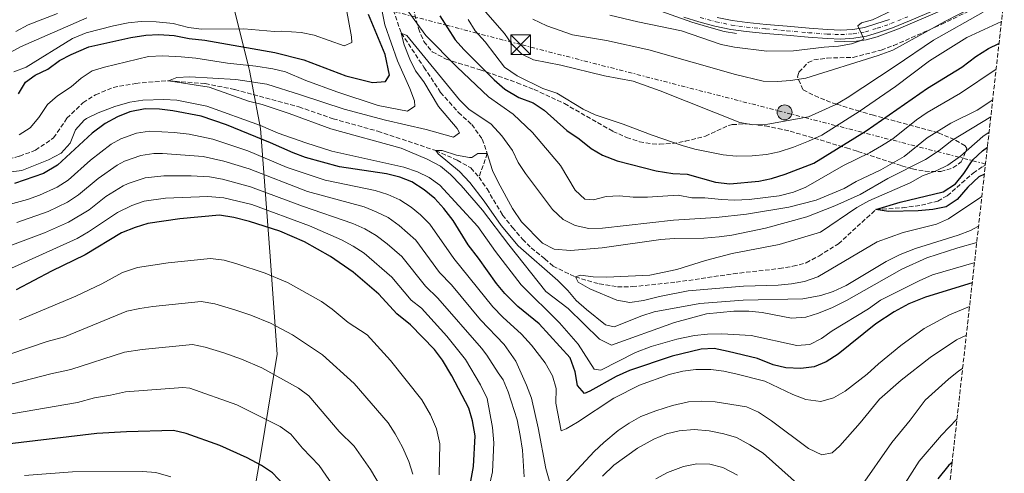
# Model space of a CAD drawing. Units: metres. Extents: x 658723 to 661446, y 4725627 to 4727993.
# Drawn here: x 661067 to 661443, y 4726445 to 4726618 of the extents above; entities that cross this region are included whole.
import ezdxf

# ---------------------------------------------------------------- set-up
doc = ezdxf.new("R2010")
doc.units = ezdxf.units.M
doc.header["$MEASUREMENT"] = 0
for name, pattern in [('DGN Style 3', [2.435891, 1.739922, -0.695969]), ('DGN Style 4', [2.785615, 1.391938, -0.695969, 0.00174, -0.695969]), ('DGN Style 7', [3.479844, 1.56593, -0.695969, 0.521977, -0.695969])]:
    doc.linetypes.add(name, pattern=pattern)
for name, color, linetype, lineweight in [('Barranco lineal', 142, 'DGN Style 3', 13), ('Carretera', 9, 'Continuous', 0), ('Curva de nivel directora', 30, 'Continuous', 30), ('Curva de nivel intermedia', 30, 'Continuous', 0), ('Eje de carretera', 7, 'DGN Style 4', 0), ('Límite de Autonomía', 7, 'Continuous', 0), ('Línea de muro de contención', 1, 'Continuous', 13), ('Línea eléctrica', 6, 'DGN Style 7', 0), ('Poste tendido eléctrico', 7, 'Continuous', 0), ('Torre eléctrica', 7, 'Continuous', 0), ('Transformador', 7, 'Continuous', 0), ('Zona arbolada', 92, 'DGN Style 3', 0)]:
    doc.layers.add(name, color=color, linetype=linetype, lineweight=lineweight)

# ---------------------------------------------------------------- blocks, each defined once
blk = doc.blocks.new('5TME')
at = {"layer": 'Transformador', "color": 7, "linetype": 'Continuous', "lineweight": 0}
for p, q in [((0.3723, 0.3776), (-0.3716, -0.3784)), ((-0.375, 0.375), (0.375, -0.375))]:
    blk.add_line(p, q, dxfattribs=at)
at = {"layer": 'Transformador', "color": 7, "linetype": 'Continuous', "lineweight": 0, "flags": 128}
blk.add_lwpolyline([(-0.375, -0.375), (0.375, -0.375), (0.375, 0.375), (-0.375, 0.375), (-0.3716, -0.3784)], dxfattribs=at)
blk = doc.blocks.new('5PELE')
at = {"layer": 'Transformador', "linetype": 'Continuous', "lineweight": 0}
h = blk.add_hatch(color=9, dxfattribs=at)
edge = h.paths.add_edge_path()
edge.add_arc((0, 0), 0.285, 0, 360)
at = {"layer": 'Transformador', "color": 252, "linetype": 'Continuous', "lineweight": 0}
blk.add_circle((0, 0), 0.285, dxfattribs=at)

msp = doc.modelspace()

# ---------------------------------------------------------------- linework, layer by layer
at = {"layer": 'Barranco lineal', "color": 142, "linetype": 'DGN Style 3', "lineweight": 13}
for points in [[(661207.16, 4726628.45, 643.01), (661212.63, 4726612.74, 640), (661221.29, 4726599.71, 638.51), (661227.63, 4726590.1, 637.94), (661234.39, 4726582.49, 637.37), (661239.51, 4726577.85, 637.09), (661243.51, 4726572.29, 636.59), (661245.42, 4726566.84, 635), (661242.3, 4726557.8, 634.08)], [(661000.22, 4726556.51, 645.17), (661005.95, 4726556.67, 645), (661027.47, 4726559.81, 643.58), (661038.57, 4726561.3, 643.3), (661051.84, 4726562.49, 643.01), (661058.12, 4726563.5, 642.94), (661067, 4726565.81, 642.66), (661073.09, 4726568.06, 642.52), (661079.99, 4726572.78, 642.3), (661085.09, 4726580.24, 641.67), (661091.18, 4726586.19, 641.1), (661096.01, 4726589.22, 641.1), (661102.72, 4726592, 640.46), (661111.33, 4726593.57, 639.96), (661123.86, 4726594.57, 640), (661137.79, 4726593.5, 639.15), (661149.12, 4726591.19, 638.79), (661173.59, 4726584.61, 638.3), (661186.61, 4726580.06, 637.59), (661203.67, 4726575.3, 636.74), (661225.78, 4726567.97, 635), (661233.97, 4726564.25, 634.79), (661239.15, 4726561.29, 634.36), (661242.3, 4726557.8, 634.08)], [(661242.3, 4726557.8, 634.08), (661245.33, 4726553.31, 633.72), (661251.26, 4726543.32, 633.3), (661255.06, 4726538.66, 633.01), (661258.86, 4726534.14, 632.45), (661262.23, 4726530.79, 632.09), (661267.43, 4726526.65, 631.88), (661270.52, 4726523.84, 631.52), (661279.04, 4726519.77, 630), (661288.12, 4726517.06, 629.29), (661295.09, 4726516, 629.22), (661300.77, 4726516.04, 629.22), (661317.45, 4726517.73, 628.58), (661339.29, 4726520.96, 627.45), (661356.83, 4726522.93, 627.09), (661362.04, 4726523.79, 626.67), (661367.1, 4726525.14, 626.45), (661371.92, 4726527.72, 625.96), (661379.38, 4726532.34, 625.1), (661393.7, 4726545.45, 625), (661403.86, 4726546.12, 624.72), (661411.07, 4726547.1, 624.5), (661417.26, 4726548.7, 624.36), (661420.91, 4726550.67, 624.36), (661430.8, 4726559.38, 624.08), (661434.53, 4726561.89, 624.08), (661435.45, 4726562.41, 624.06)]]:
    msp.add_polyline3d(points, dxfattribs=at)
at = {"layer": 'Carretera', "color": 9, "linetype": 'Continuous', "lineweight": 0}
for points in [[(661416.4, 4726621.59, 667.67), (661406.48, 4726617.4, 668.56), (661400.03, 4726614.73, 669.06), (661394.72, 4726612.94, 669.52), (661390.11, 4726611.54, 669.87), (661385.22, 4726610.74, 670.26), (661380.32, 4726610.45, 670.58), (661375.05, 4726610.61, 670.94), (661367.89, 4726611.17, 671.58), (661359.52, 4726611.9, 672.11), (661351.56, 4726612.6, 672.68), (661344.19, 4726613.3, 673.21), (661338.3, 4726614.11, 673.67), (661332.26, 4726615.39, 674.09), (661326.19, 4726617.06, 674.59), (661320.37, 4726618.85, 674.87)], [(661333.07, 4726618.73, 674.09), (661338.89, 4726617.49, 673.67), (661344.59, 4726616.71, 673.21), (661351.87, 4726616.02, 672.68), (661359.82, 4726615.32, 672.11), (661368.17, 4726614.59, 671.58), (661375.24, 4726614.04, 670.94), (661380.27, 4726613.88, 670.58), (661384.84, 4726614.16, 670.26), (661389.33, 4726614.89, 669.87), (661393.67, 4726616.21, 669.52), (661398.82, 4726617.95, 669.06)]]:
    msp.add_polyline3d(points, dxfattribs=at)
at = {"layer": 'Curva de nivel directora', "color": 30, "linetype": 'Continuous', "lineweight": 30, "flags": 128}
for points, elevation in [([(661109.5, 4726611.06), (661115.16, 4726611.98), (661120.16, 4726612.14), (661125.95, 4726611.82), (661131.7, 4726610.73), (661137.73, 4726610.03), (661164.4, 4726605.29), (661175.44, 4726602.54), (661191.48, 4726596.49), (661201.61, 4726593.89), (661206.57, 4726594.33), (661208.19, 4726596.68), (661206.47, 4726604.51), (661200.09, 4726619.8)], 650), ([(661227.3, 4726619.35), (661233.22, 4726610.22), (661236.53, 4726606.48), (661248.02, 4726594.88), (661252.14, 4726591.35), (661257.52, 4726588.19), (661263, 4726586.15), (661267.11, 4726583.29), (661275.8, 4726575.65), (661280.49, 4726572.45), (661285, 4726568.76), (661289.45, 4726566.2), (661294.94, 4726564.02), (661309.92, 4726560.26), (661316.18, 4726559.24), (661321.64, 4726558.88), (661332.45, 4726555.93), (661338, 4726555.25), (661349.02, 4726556.25), (661353.92, 4726557.27), (661359.08, 4726558.89), (661370.01, 4726563.14), (661389.95, 4726575.44), (661413.37, 4726591.79), (661426.5, 4726599.8), (661431.79, 4726603.81), (661436.6, 4726606.85), (661440.64, 4726608.8)], 650), ([(661066.56, 4726589.55), (661069.25, 4726594.02), (661073.01, 4726596.69), (661077.74, 4726598.93), (661082.23, 4726602.29), (661086.67, 4726604.58), (661093.44, 4726607.48), (661109.5, 4726611.06)], 650), ([(661430.42, 4726517.49), (661412.6, 4726512.02), (661406.29, 4726509.55), (661400.62, 4726506.46), (661393.66, 4726501.92), (661379.24, 4726490.32), (661374.76, 4726487.42), (661370.17, 4726485.43), (661365.1, 4726484.89), (661359.29, 4726485.02), (661354.45, 4726486.25), (661348.5, 4726488.59), (661337.34, 4726491.36), (661332.01, 4726492.51), (661327.01, 4726492.25), (661315.97, 4726489.52), (661299.71, 4726484.06), (661294.6, 4726481.84), (661284.58, 4726476.19), (661282.51, 4726475.34), (661279.91, 4726478.29), (661278.91, 4726483.57), (661277, 4726488.92), (661265.17, 4726501.84), (661257.07, 4726508.52), (661252.16, 4726513.39), (661248.93, 4726517.2), (661242.14, 4726526.89), (661238.14, 4726532), (661232.36, 4726541.26), (661228.92, 4726545.84), (661225.41, 4726549.69), (661221.35, 4726552.98), (661216.67, 4726556.01), (661212.01, 4726557.82), (661206.99, 4726559.01), (661189.05, 4726561.7), (661176.03, 4726565.28), (661171.34, 4726567.04), (661162.74, 4726570.94), (661145.99, 4726577.7), (661136.24, 4726580.99), (661125.47, 4726583.14), (661120.4, 4726583.74), (661114.89, 4726583.88), (661109.01, 4726582.76), (661104.39, 4726580.85), (661099.68, 4726578.26), (661094.73, 4726574.51), (661081.53, 4726562.37), (661076.08, 4726559.16), (661065.07, 4726555.34)], 650), ([(661435.06, 4726558.96), (661432.97, 4726557.88), (661428.76, 4726554), (661424.7, 4726549.24), (661420.48, 4726546.54), (661415.39, 4726545.5), (661409.78, 4726544.99), (661398.43, 4726544.67), (661393.7, 4726545.45), (661402.96, 4726548.24), (661419.38, 4726552.15), (661424.1, 4726555.31), (661427.23, 4726559.21), (661430.71, 4726564.37), (661434.32, 4726567.83), (661436.21, 4726569.25)], 625), ([(661238.25, 4726436.97), (661240.19, 4726447.46), (661240.77, 4726459.21), (661239.74, 4726464.87), (661238.34, 4726469.67), (661231.96, 4726482.06), (661228.29, 4726488.03), (661225.34, 4726492.07), (661216.1, 4726501.45), (661210.95, 4726505.64), (661204.01, 4726513.15), (661194.33, 4726521.62), (661185.6, 4726527.6), (661175.74, 4726533.12), (661166.29, 4726537.16), (661154.75, 4726540.94), (661148.79, 4726542.43), (661143.33, 4726543.25), (661128.14, 4726541.86), (661115.9, 4726540.07), (661111.12, 4726538.62), (661105.84, 4726536.54), (661092.06, 4726528.21), (661079.19, 4726521.97), (661065.74, 4726514.88)], 675), ([(661167.82, 4726440.43), (661163.53, 4726445.09), (661159.33, 4726447.81), (661153.83, 4726450.75), (661143.36, 4726455.46), (661130.58, 4726459.98), (661125.7, 4726461.17), (661107.86, 4726460.74), (661096.52, 4726459.98), (661056.86, 4726455.35), (661034.47, 4726451.61), (660993.16, 4726448.38), (660988.16, 4726448.25), (660975.68, 4726448.66), (660958.65, 4726449.96), (660946.49, 4726451.93)], 700), ([(661422.75, 4726448.97), (661421.46, 4726447.92), (661417.28, 4726442.77)], 675)]:
    msp.add_lwpolyline(points, dxfattribs=dict(at, elevation=elevation))
at = {"layer": 'Curva de nivel intermedia', "color": 30, "linetype": 'Continuous', "lineweight": 0, "flags": 128}
for points, elevation in [([(661066.81, 4726573.92), (661071.05, 4726576.57), (661074.3, 4726580.57), (661077.68, 4726585.51), (661081.43, 4726588.82), (661086.71, 4726592.25), (661090.46, 4726595.6), (661094.65, 4726598.33), (661099.46, 4726599.79), (661116.15, 4726603.82), (661121.72, 4726604.09), (661128.65, 4726603.67), (661134.27, 4726603.14), (661146.28, 4726601.3), (661157.15, 4726600.17), (661163.58, 4726599.09), (661168.45, 4726597.91), (661176.2, 4726594.64), (661187.99, 4726590.27), (661203.79, 4726585.15), (661214.95, 4726582.98), (661217.78, 4726584.84), (661217.61, 4726586.93), (661215.85, 4726591.61), (661211.14, 4726602.13), (661206.37, 4726615.85), (661203, 4726632.37)], 645), ([(661236.75, 4726630.08), (661251.94, 4726612.53), (661254.82, 4726608.45), (661258.57, 4726604.69), (661263.06, 4726602.49), (661273.53, 4726600.49), (661290.18, 4726596.44), (661301.11, 4726594.37), (661311.37, 4726590.76), (661341.84, 4726578.6), (661346.77, 4726577.72), (661352.48, 4726578), (661367.94, 4726580.78), (661378.38, 4726585.53), (661382.71, 4726588.01), (661401.02, 4726600.07), (661415.62, 4726610.08), (661434.66, 4726620.65)], 660), ([(661292.2, 4726619.57), (661302.88, 4726616.98), (661319.47, 4726613.62), (661334.68, 4726608.33), (661339.74, 4726607.39), (661352.12, 4726605.9), (661362.29, 4726606.01), (661373.99, 4726607.4), (661379.48, 4726607.72), (661384.38, 4726608.69), (661387.62, 4726609.72), (661389.1, 4726610.51), (661386.8, 4726615.47), (661388.14, 4726616.67), (661392.39, 4726617.84), (661416.39, 4726629.33)], 670), ([(661262.75, 4726617.98), (661268.2, 4726615.49), (661277.93, 4726612.11), (661290.91, 4726609.91), (661307.02, 4726606.39), (661340.17, 4726596.97), (661350.71, 4726594.43), (661356.16, 4726594.24), (661361.14, 4726594.64), (661366.94, 4726595.59), (661394.6, 4726604.19), (661400.11, 4726606.24), (661420.04, 4726617.15), (661435.13, 4726624.9)], 665), ([(661064.82, 4726597.95), (661069.51, 4726599.68), (661087.25, 4726610.7), (661092.38, 4726612.89), (661102.9, 4726615.56), (661108.39, 4726616.62), (661113.37, 4726617.09), (661119.17, 4726616.98), (661125.59, 4726616.39), (661131.47, 4726614.9), (661136.42, 4726614.2), (661152.54, 4726614.38), (661164.32, 4726613.35), (661167.08, 4726613.45), (661174.45, 4726612.94), (661179.35, 4726611.95), (661190.88, 4726607.9), (661193.77, 4726609.13), (661193.68, 4726611.3), (661191.55, 4726622.35)], 655), ([(661065.54, 4726613.32), (661070.25, 4726615.94), (661081.5, 4726620.17)], 665), ([(661215.1, 4726621.18), (661222.01, 4726611.84), (661233.98, 4726599.74), (661245.96, 4726588.39), (661255.26, 4726581.79), (661262.65, 4726574.85), (661273.34, 4726562.2), (661278.99, 4726552.84)], 645), ([(661057.93, 4726602.47), (661067.42, 4726607.55), (661092.73, 4726618.54)], 660), ([(661238.13, 4726617.86), (661240.82, 4726613.64), (661244.64, 4726609.38), (661252.01, 4726599.79), (661256.83, 4726596.42), (661266.63, 4726591.63), (661271.98, 4726589.81), (661282.02, 4726583.71), (661286.54, 4726581.57), (661297.33, 4726577.97), (661308.31, 4726573.75), (661319.77, 4726569.85), (661324.59, 4726568.52), (661335.45, 4726566.34), (661340.42, 4726565.81), (661346.49, 4726565.94), (661351.93, 4726566.48), (661356.84, 4726567.45), (661362.21, 4726569.17), (661368.02, 4726571.47), (661373.11, 4726573.78), (661387.36, 4726582.8), (661401.19, 4726592.42), (661414.1, 4726602.11), (661428.42, 4726611.03), (661441.58, 4726617.16)], 655), ([(661432.14, 4726532.84), (661424.88, 4726530.85), (661413.08, 4726526.97), (661403.54, 4726522.77), (661382.53, 4726510.79), (661377.12, 4726508.07), (661371.78, 4726505.93), (661367.01, 4726504.45), (661361.47, 4726504.08), (661350.29, 4726506.21), (661345.22, 4726506.64), (661339.49, 4726506.75), (661329.11, 4726505.68), (661316.84, 4726502.39), (661292.82, 4726493.72), (661288.26, 4726496.01), (661276.35, 4726507.71), (661267.79, 4726514.24), (661253.6, 4726531.94), (661243.61, 4726545.22), (661235.44, 4726554.62), (661231.35, 4726558.8), (661227.53, 4726562.03), (661222.49, 4726564.71), (661212.62, 4726568.9), (661185.79, 4726576.18), (661169.88, 4726582.05), (661159.6, 4726585.45), (661154.36, 4726586.79), (661139.32, 4726592.17), (661123.86, 4726594.57), (661127.02, 4726595.75), (661132.01, 4726596), (661149.55, 4726595.09), (661161.29, 4726593.26), (661174.19, 4726589.16), (661190.86, 4726583.76), (661206.64, 4726579.48), (661222.12, 4726576), (661232.55, 4726573.06), (661234.84, 4726574.64), (661233.99, 4726576.3), (661226.86, 4726584.68), (661221.2, 4726594.12), (661218.09, 4726598.29), (661215.86, 4726602.77), (661213.7, 4726608.26), (661212.63, 4726612.74), (661214.78, 4726611.77), (661234.85, 4726587.31), (661238.34, 4726583.73), (661246.94, 4726577.98), (661251.03, 4726573.54), (661255.02, 4726567.94), (661257.2, 4726563.43), (661260.03, 4726559.24), (661270.29, 4726545.48), (661274.44, 4726541.6), (661278.9, 4726539.34), (661284.16, 4726538.28), (661289.36, 4726538.3), (661316.46, 4726541.35), (661332.74, 4726542.38), (661344.35, 4726543.63), (661360.43, 4726546.3), (661370.92, 4726548.98), (661381.61, 4726553.51), (661386.2, 4726556.13), (661395.52, 4726560.57), (661404.44, 4726565.61), (661413.26, 4726572.84), (661422.23, 4726578.43), (661432.34, 4726583.38), (661438.23, 4726587.25)], 640), ([(661278.99, 4726552.84), (661282.61, 4726549.4), (661285.91, 4726549.19), (661290.76, 4726550.39), (661295.88, 4726550.69), (661301.08, 4726550.11), (661306.61, 4726550.13), (661318.22, 4726550.91), (661323.46, 4726549.91), (661328.46, 4726549.94), (661334.73, 4726549.23), (661339.73, 4726549.05), (661345.36, 4726549.23), (661356.83, 4726550.64), (661362.3, 4726552.1), (661366.94, 4726553.96), (661381.34, 4726562.22), (661391.3, 4726567.07), (661395.88, 4726569.73), (661400.12, 4726572.4), (661409.16, 4726579.67), (661413.3, 4726582.49), (661425.98, 4726589.86), (661439.53, 4726598.92)], 645), ([(661431.28, 4726525.2), (661431.02, 4726525.13), (661415.32, 4726520.54), (661410.14, 4726518.27), (661395.41, 4726510.85), (661390.83, 4726507.64), (661376.94, 4726499.2), (661372.9, 4726496.26), (661368.52, 4726493.97), (661363.54, 4726493.56), (661346.16, 4726497.37), (661334.86, 4726498.07), (661329.44, 4726497.92), (661324.47, 4726497.41), (661317.71, 4726496.06), (661308, 4726493.23), (661301.96, 4726490.89), (661288.81, 4726484.23), (661286.21, 4726484.55), (661280.09, 4726494.16), (661272.97, 4726502.22), (661258.3, 4726516.74), (661248.54, 4726529.48), (661241.89, 4726538.99), (661227.37, 4726554.68), (661223.29, 4726557.64), (661218.79, 4726559.82), (661213.62, 4726561.59), (661186.15, 4726567.76), (661176.23, 4726570.83), (661165.63, 4726574.6), (661158.89, 4726577.44), (661138.44, 4726584.88), (661127.05, 4726587.18), (661122.05, 4726587.37), (661114.05, 4726587.14), (661109.1, 4726586.42), (661103.38, 4726584.7), (661096.98, 4726582.37), (661092.53, 4726580.14), (661091.64, 4726579.55), (661088.3, 4726575.83), (661086.33, 4726570.78), (661082.84, 4726566.91), (661078.04, 4726564.4), (661067.9, 4726560.34), (661045.9, 4726557.62)], 645), ([(661432.84, 4726539.14), (661429.75, 4726537.49), (661425.1, 4726535.65), (661408.73, 4726530.57), (661402.9, 4726528.28), (661397.6, 4726525.64), (661382.28, 4726516.53), (661377.41, 4726514.18), (661372.66, 4726512.63), (661365.78, 4726511.4), (661343.08, 4726510.93), (661326.58, 4726509.56), (661309.14, 4726506.41), (661304.38, 4726504.9), (661293.89, 4726500.71), (661290.47, 4726501.47), (661283.29, 4726507.34), (661279.37, 4726510.73), (661276.16, 4726514.56), (661272.38, 4726518.41), (661257.18, 4726531.62), (661250.76, 4726539.34), (661244.22, 4726548.66), (661238.74, 4726555.74), (661234.86, 4726559.9), (661226.66, 4726566.67), (661225.78, 4726567.97), (661228.19, 4726567.92), (661233.75, 4726566.2), (661238.71, 4726565.32), (661239.49, 4726565.29), (661241.87, 4726566.83), (661245.42, 4726566.84), (661247.43, 4726560.34), (661249.63, 4726555.85), (661255.11, 4726545.84), (661258.48, 4726540.77), (661266.51, 4726532.68), (661270.95, 4726530.36), (661277.19, 4726529.81), (661289.21, 4726530.88), (661311.68, 4726534.07), (661316.67, 4726534.42), (661328.02, 4726534.52), (661333.83, 4726534.98), (661338.78, 4726535.69), (661351.57, 4726538.37), (661367.35, 4726542.67), (661378.04, 4726546.91), (661387.74, 4726551.23), (661398.27, 4726557.22), (661412.58, 4726564.52), (661417.84, 4726568.02), (661422.64, 4726571.8), (661437.5, 4726580.78)], 635), ([(661429.41, 4726508.41), (661421.74, 4726505.35), (661412.16, 4726500.07), (661403.14, 4726493.56), (661394.63, 4726486.66), (661390.37, 4726482.7), (661381.98, 4726476.14), (661377.48, 4726473.69), (661372.7, 4726472.21), (661367.01, 4726472.98), (661362.03, 4726474.89), (661351.27, 4726479.97), (661340.78, 4726482.66), (661335.63, 4726483.82), (661330.67, 4726484.45), (661325.01, 4726484.44), (661320.05, 4726483.82), (661314.76, 4726482.51), (661303.49, 4726478.44), (661293.69, 4726473.54), (661279.84, 4726464.34), (661275.55, 4726461.78), (661273.61, 4726461.02), (661271.57, 4726471.62), (661271.74, 4726477.21), (661270.26, 4726481.99), (661267.54, 4726486.99), (661262.3, 4726493.76), (661258.53, 4726497.88), (661251.31, 4726504.42), (661247.49, 4726508.4), (661232.7, 4726526.73), (661223.49, 4726539.88), (661219.95, 4726543.42), (661216.38, 4726546.38), (661212.12, 4726549.18), (661207.48, 4726551.24), (661202.71, 4726552.73), (661183.63, 4726556.65), (661169.11, 4726561.46), (661154.12, 4726567.8), (661140.69, 4726572.31), (661131.74, 4726574.21), (661126, 4726574.88), (661116.55, 4726575.33), (661111.62, 4726574.59), (661105.69, 4726572.44), (661101.97, 4726570.33), (661094.04, 4726564.24), (661085.54, 4726556.69), (661081.33, 4726553.98), (661074.67, 4726550.98), (661069.97, 4726549.28), (661063.05, 4726547.41)], 655), ([(661434.1, 4726550.37), (661421.32, 4726541.94), (661416.74, 4726539.93), (661404.06, 4726536.75), (661394.12, 4726533.15), (661371.59, 4726519.73), (661366.45, 4726517.95), (661361.53, 4726517.07), (661356.4, 4726516.63), (661343.18, 4726516.2), (661322.1, 4726514.42), (661311.17, 4726512.33), (661304.99, 4726510.8), (661299.78, 4726510.03), (661294.86, 4726510.91), (661284.57, 4726515.18), (661280.07, 4726517.74), (661279.04, 4726519.77), (661281.03, 4726520.39), (661285.85, 4726519.79), (661290.85, 4726519.6), (661307.46, 4726520.38), (661317.69, 4726522.54), (661328.62, 4726526), (661338.81, 4726528.69), (661356.77, 4726532.14), (661372.49, 4726536.87), (661386.44, 4726546.23), (661391.04, 4726548.74), (661406.79, 4726555.64), (661411.42, 4726558.3), (661416.7, 4726560.16), (661421.17, 4726562.41), (661425.95, 4726565.75), (661434.52, 4726573.36), (661436.85, 4726574.93)], 630), ([(661269.26, 4726441.37), (661267.82, 4726446.66), (661264.86, 4726462.19), (661262.26, 4726473.54), (661260.45, 4726478.46), (661256.35, 4726487.66), (661251.89, 4726493.93), (661242.79, 4726503.39), (661231.72, 4726516.71), (661227.26, 4726521.46), (661218.15, 4726533.73), (661211.82, 4726539.37), (661207.56, 4726542.36), (661203.1, 4726544.6), (661198.43, 4726546.45), (661176.83, 4726552.32), (661154.61, 4726560.97), (661144.93, 4726563.92), (661137.08, 4726565.71), (661121.54, 4726566.79), (661118.21, 4726566.78), (661113.27, 4726566.09), (661107.07, 4726563.93), (661104.26, 4726562.4), (661096.97, 4726557.29), (661089.54, 4726551), (661085.35, 4726548.27), (661077.9, 4726544.72), (661065.95, 4726540.48)], 660), ([(661259.55, 4726443.57), (661258.84, 4726453.65), (661257.96, 4726459.23), (661256.79, 4726465.26), (661253.35, 4726475.91), (661251.49, 4726480.55), (661249.58, 4726483.15), (661245.24, 4726489.97), (661243.22, 4726492.56), (661226.52, 4726511.63), (661221.83, 4726516.18), (661212.78, 4726527.56), (661207.26, 4726532.36), (661203.02, 4726535.54), (661198.71, 4726538.1), (661194.16, 4726540.16), (661174.88, 4726546.68), (661155.1, 4726554.15), (661144.39, 4726557.03), (661139.47, 4726557.91), (661132.51, 4726558.29), (661122.07, 4726558.31), (661114.92, 4726557.58), (661108.45, 4726555.43), (661106.54, 4726554.48), (661099.92, 4726550.37), (661093.55, 4726545.32), (661085.67, 4726540.59), (661076.54, 4726536.51), (661059.12, 4726530.04)], 665), ([(661242.77, 4726424.55), (661247.37, 4726445.38), (661247.87, 4726456.52), (661247.41, 4726462.37), (661245.41, 4726473.41), (661242.82, 4726478.64), (661237.16, 4726488.2), (661230.06, 4726497.1), (661220.29, 4726507.78), (661216.39, 4726510.91), (661208.99, 4726519.69), (661198.46, 4726528.75), (661194.29, 4726531.52), (661189.88, 4726533.88), (661177.56, 4726539.17), (661155.6, 4726547.33), (661144.88, 4726549.97), (661138.87, 4726550.45), (661122.62, 4726549.78), (661114.52, 4726548.61), (661109.8, 4726546.98), (661104.35, 4726544.33), (661093.35, 4726536.91), (661089, 4726534.46), (661062.51, 4726522.51)], 670), ([(661227.1, 4726444.33), (661227.35, 4726456.04), (661226.07, 4726461.84), (661223.8, 4726467.16), (661220.43, 4726472.91), (661208.47, 4726487.88), (661199.58, 4726497.64), (661192.33, 4726502.33), (661186.23, 4726507.45), (661182.16, 4726510.34), (661169.26, 4726517.59), (661160.76, 4726521.15), (661149.92, 4726524.75), (661145.07, 4726526.2), (661139.8, 4726526.83), (661123.69, 4726525.14), (661111.94, 4726523.35), (661106.24, 4726521.38), (661098.4, 4726517.17), (661088.41, 4726512.46), (661066.98, 4726503.34)], 680), ([(661216.98, 4726444.57), (661215.52, 4726449.4), (661213.15, 4726454.81), (661210.33, 4726459.89), (661207.57, 4726464.06), (661194.61, 4726479.15), (661182.61, 4726490.1), (661171.07, 4726497.68), (661162.79, 4726502.06), (661155.23, 4726505.15), (661149.16, 4726507.22), (661141.51, 4726509.45), (661136.28, 4726510.42), (661117.82, 4726508.46), (661112.87, 4726507.76), (661107.99, 4726506.64), (661084.14, 4726496.94), (661077.51, 4726495.08), (661063.35, 4726490.27)], 685), ([(661428.19, 4726497.57), (661424.39, 4726495.82), (661414.38, 4726489.07), (661403.37, 4726480.32), (661395.11, 4726473.12), (661387.63, 4726464.05), (661379.97, 4726455.39), (661376.97, 4726452.7), (661373.07, 4726451.96), (661367.95, 4726454.28), (661353.89, 4726464.91), (661348.9, 4726468.13), (661344.34, 4726470.19), (661332.4, 4726472.11), (661327.14, 4726472.32), (661322.15, 4726472.09), (661316.13, 4726470.76), (661309.72, 4726468.7), (661304, 4726466.53), (661299.55, 4726463.97), (661295.39, 4726461.2), (661289.87, 4726456.55), (661286.22, 4726453.14), (661274.75, 4726440.82)], 660), ([(661207.77, 4726434.72), (661200.91, 4726446.37), (661194.71, 4726455.21), (661188.89, 4726460.84), (661177.37, 4726474.37), (661173.37, 4726477.32), (661159.39, 4726485.07), (661151.68, 4726488.41), (661144.99, 4726490.8), (661137.86, 4726492.96), (661132.97, 4726494.01), (661113.81, 4726492.11), (661107.05, 4726491.06), (661086.61, 4726484.43), (661078.88, 4726482.8), (661064.24, 4726478.95)], 690), ([(661426.77, 4726484.87), (661425.26, 4726483.9), (661421.38, 4726480.75), (661412.48, 4726472.79), (661406.75, 4726465.15), (661399.81, 4726456.66), (661387.74, 4726439.31)], 665), ([(661192.86, 4726431.12), (661181.27, 4726447.82), (661174.94, 4726454.46), (661170.45, 4726459.73), (661166.47, 4726462.69), (661149.84, 4726470.99), (661131.96, 4726477.34), (661129.23, 4726477.59), (661107.46, 4726475.9), (661101.75, 4726474.6), (661095.63, 4726473.63), (661089.08, 4726471.91), (661056.37, 4726466.32)], 695), ([(661424.6, 4726465.49), (661418.77, 4726459.36), (661410.24, 4726449.46), (661403.92, 4726439.72)], 670), ([(661371.99, 4726433.42), (661350.64, 4726452.59), (661345.59, 4726455.69), (661340.47, 4726458.51), (661335.67, 4726459.92), (661330.13, 4726461.09), (661324.33, 4726461.53), (661318.68, 4726461.1), (661313.82, 4726459.92), (661308.91, 4726457.93), (661302.73, 4726454.41), (661293.77, 4726447.92), (661289.43, 4726443.8)], 665), ([(661340.95, 4726444.21), (661335.33, 4726447.1), (661330.39, 4726448.32), (661325.39, 4726448.5), (661320.31, 4726447.46), (661314.14, 4726445.16), (661309.77, 4726442.74)], 670), ([(661124.71, 4726443.49), (661118.95, 4726445.18), (661113.95, 4726445.59), (661087.26, 4726445.41), (661068.91, 4726444.02)], 705)]:
    msp.add_lwpolyline(points, dxfattribs=dict(at, elevation=elevation))
at = {"layer": 'Eje de carretera', "color": 7, "linetype": 'DGN Style 4', "lineweight": 0}
msp.add_polyline3d([(661326.67, 4726618.71, 674.59), (661332.67, 4726617.06, 674.09), (661338.6, 4726615.8, 673.67), (661344.39, 4726615.01, 673.21), (661351.72, 4726614.31, 672.68), (661359.67, 4726613.61, 672.11), (661368.03, 4726612.88, 671.58), (661375.15, 4726612.33, 670.94), (661380.3, 4726612.17, 670.58), (661385.03, 4726612.45, 670.26), (661389.72, 4726613.22, 669.87), (661394.2, 4726614.58, 669.52), (661399.43, 4726616.34, 669.06), (661405.82, 4726618.99, 668.56)], dxfattribs=at)
at = {"layer": 'Límite de Autonomía', "color": 7, "linetype": 'Continuous', "lineweight": 0}
msp.add_polyline3d([(661110.9, 4726825.51, 697.44), (661111.33, 4726824.63, 697.57), (661116.79, 4726809.91, 698.09), (661122.34, 4726787.06, 692.73), (661125.71, 4726769.61, 688.38), (661130.01, 4726740.88, 679.25), (661131.9, 4726716.53, 676.16), (661134.53, 4726703.26, 674.71), (661141.88, 4726664.45, 674.58), (661149.11, 4726620.92, 660.06), (661154.49, 4726599.46, 644.16), (661154.67, 4726598.51, 643.37), (661155.7, 4726593.08, 639.69), (661158.89, 4726576.33, 646.12), (661162.52, 4726529.28, 677.56), (661165.3, 4726490.35, 687.76), (661159.37, 4726454.62, 698.17), (661153.52, 4726420.41, 707.1)], dxfattribs=at)
at = {"layer": 'Línea de muro de contención', "color": 1, "linetype": 'Continuous', "lineweight": 13}
for points in [[(661256.65, 4726651.96, 680.41), (661259.75, 4726648.84, 680.27), (661264.17, 4726645.18, 679.81), (661271.17, 4726640.65, 679.13), (661278.06, 4726636.33, 678.42), (661285.5, 4726632.3, 677.82), (661292.49, 4726628.92, 677.36), (661301.52, 4726625.14, 676.44), (661311.62, 4726621.09, 675.51), (661323.41, 4726616.95, 674.7), (661329.89, 4726614.94, 674.24), (661335.8, 4726613.34, 673.67), (661340.51, 4726612.53, 673.17)], [(661377.92, 4726609.66, 670.62), (661381.8, 4726609.47, 670.48), (661386.27, 4726609.68, 670.05), (661389.94, 4726610.15, 669.91), (661394.15, 4726611.34, 669.59), (661402.25, 4726614.38, 668.95), (661419.82, 4726621.85, 667.35), (661433.1, 4726627.54, 666.4), (661442.45, 4726631.53, 665.54)]]:
    msp.add_polyline3d(points, dxfattribs=at)
at = {"layer": 'Línea eléctrica', "color": 6, "linetype": 'DGN Style 7', "lineweight": 0}
msp.add_polyline3d([(661435.49, 4726562.81, 624.16), (661258.22, 4726608.34, 660.94), (661099.72, 4726649.69, 682.71), (660972.03, 4726682.75, 715.77), (660814.36, 4726724.8, 685.05), (660661.19, 4726765.92, 710.56), (660513.33, 4726805.29, 735.43), (660338.21, 4726841.6, 727.5), (660198.62, 4726871.63, 753.35), (660200.25, 4726884.14, 756.89)], dxfattribs=at)
at = {"layer": 'Zona arbolada', "color": 92, "linetype": 'DGN Style 3', "lineweight": 0}
for points in [[(661215.27, 4726629.21, 652.96), (661219.22, 4726614.45, 650.76), (661221.23, 4726609.48, 650.08), (661224.47, 4726605.58, 649.43), (661229.7, 4726602.81, 648.66), (661234.42, 4726601.3, 648.89), (661242.66, 4726598.76, 650.5), (661256.8, 4726593.81, 650.92), (661263.3, 4726591.28, 651.58), (661274.85, 4726585.85, 652.92), (661293.34, 4726575.26, 654.74), (661298.59, 4726572.89, 655.19), (661303.47, 4726571.32, 655.31), (661308.39, 4726570.51, 655.3), (661311.17, 4726570.38, 655.47), (661316.05, 4726570.66, 656.09), (661320.92, 4726571.46, 656.89), (661328.65, 4726573.4, 658.31), (661337.56, 4726577.55, 660.35), (661338.84, 4726577.83, 660.58), (661343.8, 4726578.14, 661.03), (661351.47, 4726577.32, 660.86), (661356.37, 4726576.38, 660.49), (661360.95, 4726575.3, 659.59), (661370.1, 4726572.67, 656.38), (661382.5, 4726568.93, 650.93), (661386.81, 4726567.59, 648.75), (661399.34, 4726563.5, 641.34), (661403.6, 4726562.14, 639.17), (661407.61, 4726560.91, 637.59), (661412.42, 4726560.03, 636.57), (661418.43, 4726559.9, 636.03), (661423.08, 4726561.36, 635.71), (661426.27, 4726563.58, 635.6), (661428.43, 4726568.73, 635.96), (661427.72, 4726569.78, 636.31), (661423.67, 4726572.14, 638.18), (661417.46, 4726574.69, 641.71), (661392.77, 4726581.38, 657.61), (661387.44, 4726582.91, 660.72), (661378.7, 4726585.61, 664.68), (661374.14, 4726587.25, 666.23), (661369.64, 4726589.19, 667.51), (661365.87, 4726591.18, 668.38), (661363.74, 4726596.01, 669.08), (661364.3, 4726597.88, 669.24), (661367.83, 4726601.47, 669.52), (661370.04, 4726602.52, 669.52), (661375.03, 4726603.2, 669.32), (661385.01, 4726603.46, 668.85), (661395.75, 4726606.28, 668.61), (661400.46, 4726607.98, 668.39), (661418.79, 4726616.1, 666.89), (661437.24, 4726625.07, 665.4)], [(661215.27, 4726629.21, 652.96), (661219.22, 4726614.45, 650.76), (661221.23, 4726609.48, 650.08), (661224.47, 4726605.58, 649.43), (661229.7, 4726602.81, 648.66), (661234.42, 4726601.3, 648.89), (661242.66, 4726598.76, 650.5), (661256.8, 4726593.81, 650.92), (661263.3, 4726591.28, 651.58), (661274.85, 4726585.85, 652.92), (661293.34, 4726575.26, 654.74), (661298.59, 4726572.89, 655.19), (661303.47, 4726571.32, 655.31), (661308.39, 4726570.51, 655.3), (661311.17, 4726570.38, 655.47), (661316.05, 4726570.66, 656.09), (661320.92, 4726571.46, 656.89)], [(661442.67, 4726626.92, 664.88), (661422.75, 4726448.97, 675), (661400.09, 4726246.44, 755)], [(661320.92, 4726571.46, 656.89), (661328.65, 4726573.4, 658.31), (661337.56, 4726577.55, 660.35), (661338.84, 4726577.83, 660.58), (661343.8, 4726578.14, 661.03), (661351.47, 4726577.32, 660.86), (661356.37, 4726576.38, 660.49), (661360.95, 4726575.3, 659.59), (661370.1, 4726572.67, 656.38), (661382.5, 4726568.93, 650.93), (661386.81, 4726567.59, 648.75), (661399.34, 4726563.5, 641.34), (661403.6, 4726562.14, 639.17), (661407.61, 4726560.91, 637.59), (661412.42, 4726560.03, 636.57), (661418.43, 4726559.9, 636.03), (661423.08, 4726561.36, 635.71), (661426.27, 4726563.58, 635.6), (661428.43, 4726568.73, 635.96), (661427.72, 4726569.78, 636.31), (661423.67, 4726572.14, 638.18), (661417.46, 4726574.69, 641.71), (661392.77, 4726581.38, 657.61), (661387.44, 4726582.91, 660.72), (661378.7, 4726585.61, 664.68), (661374.14, 4726587.25, 666.23), (661369.64, 4726589.19, 667.51), (661365.87, 4726591.18, 668.38), (661363.74, 4726596.01, 669.08), (661364.3, 4726597.88, 669.24), (661367.83, 4726601.47, 669.52), (661370.04, 4726602.52, 669.52), (661375.03, 4726603.2, 669.32), (661385.01, 4726603.46, 668.85), (661395.75, 4726606.28, 668.61), (661400.46, 4726607.98, 668.39), (661418.79, 4726616.1, 666.89), (661437.24, 4726625.07, 665.4)]]:
    msp.add_polyline3d(points, dxfattribs=at)

# ---------------------------------------------------------------- block references
at = {"layer": 'Poste tendido eléctrico', "color": 7, "linetype": 'Continuous', "lineweight": 0, "xscale": 10, "yscale": 10, "zscale": 10}
msp.add_blockref('5PELE', (661358.84, 4726582.5, 661.08), dxfattribs=at)
at = {"layer": 'Torre eléctrica', "color": 7, "linetype": 'Continuous', "lineweight": 0, "xscale": 10, "yscale": 10, "zscale": 10}
msp.add_blockref('5TME', (661258.22, 4726608.34, 660.94), dxfattribs=at)

doc.saveas('drawing.dxf')
